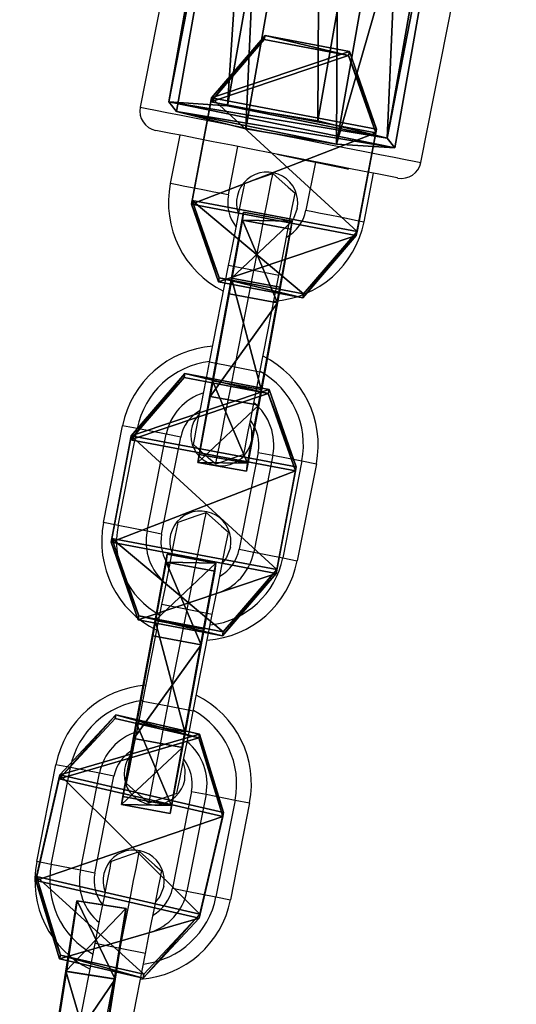
# Model space of a CAD drawing. Units: centimetres. Extents: x -230 to 230, y -230 to 230.
# Drawn here: x -74 to -69, y -64 to -54 of the extents above; entities that cross this region are included whole.
import ezdxf

# ---------------------------------------------------------------- set-up
doc = ezdxf.new("R2010")
doc.units = ezdxf.units.CM
doc.header["$LTSCALE"] = 2.54
doc.layers.get('0').update_dxf_attribs({"true_color": 0xff5454})
doc.layers.add('sketchup', color=7, linetype='Continuous', true_color=0x664400)
doc.layers.add('VP-EQ', color=7, linetype='Continuous', true_color=0x8a3492)

# ---------------------------------------------------------------- blocks, each defined once
blk = doc.blocks.new('Grupuj_126')
at = {"color": 0}
mesh = blk.add_polyface(dxfattribs=at)
corners = [(0, 1.2845), (0.7228, 0), (0, 0.4155), (0.7228, 1.7), (1.7835, 0), (1.7835, 1.7), (2.5063, 0.4155), (2.5063, 1.2845)]
mesh.append_faces([[corners[k] for k in face] for face in [(0, 1, 2), (6, 5, 7)]], dxfattribs={"vtx0": -1, "color": 0})
mesh.append_faces([[corners[k] for k in face] for face in [(1, 3, 4), (4, 5, 6)]], dxfattribs={"vtx0": -1, "vtx1": -1, "color": 0})
mesh.append_faces([[corners[k] for k in face] for face in [(1, 0, 3), (4, 3, 5)]], dxfattribs={"vtx0": -1, "vtx2": -1, "color": 0})
mesh = blk.add_polyface(dxfattribs=at)
corners = [(0, 1.2845), (0.7228, 1.7, 0.5), (0.7228, 1.7), (0, 1.2845, 0.5)]
mesh.append_faces([[corners[k] for k in face] for face in [(0, 1, 2), (1, 0, 3)]], dxfattribs={"vtx0": -1, "color": 0})
mesh = blk.add_polyface(dxfattribs=at)
corners = [(0.7228, 0, 0.5), (0, 1.2845, 0.5), (0, 0.4155, 0.5), (0.7228, 1.7, 0.5), (1.7835, 1.7, 0.5), (1.7835, 0, 0.5), (2.5063, 1.2845, 0.5), (2.5063, 0.4155, 0.5)]
mesh.append_faces([[corners[k] for k in face] for face in [(0, 1, 2), (6, 5, 7)]], dxfattribs={"vtx0": -1, "color": 0})
mesh.append_faces([[corners[k] for k in face] for face in [(1, 0, 3), (3, 0, 4), (4, 5, 6)]], dxfattribs={"vtx0": -1, "vtx1": -1, "color": 0})
mesh.append_faces([[corners[k] for k in face] for face in [(4, 0, 5)]], dxfattribs={"vtx0": -1, "vtx2": -1, "color": 0})
mesh = blk.add_polyface(dxfattribs=at)
corners = [(0.7228, 1.7, 0.5), (1.7835, 1.7), (0.7228, 1.7), (1.7835, 1.7, 0.5)]
mesh.append_faces([[corners[k] for k in face] for face in [(0, 1, 2), (1, 0, 3)]], dxfattribs={"vtx0": -1, "color": 0})
mesh = blk.add_polyface(dxfattribs=at)
corners = [(1.7835, 1.7, 0.5), (2.5063, 1.2845), (1.7835, 1.7), (2.5063, 1.2845, 0.5)]
mesh.append_faces([[corners[k] for k in face] for face in [(0, 1, 2), (1, 0, 3)]], dxfattribs={"vtx0": -1, "color": 0})
mesh = blk.add_polyface(dxfattribs=at)
corners = [(0, 0.4155, 0.5), (0, 1.2845), (0, 0.4155), (0, 1.2845, 0.5)]
mesh.append_faces([[corners[k] for k in face] for face in [(0, 1, 2), (1, 0, 3)]], dxfattribs={"vtx0": -1, "color": 0})
mesh = blk.add_polyface(dxfattribs=at)
corners = [(2.5063, 1.2845), (2.5063, 0.4155, 0.5), (2.5063, 0.4155), (2.5063, 1.2845, 0.5)]
mesh.append_faces([[corners[k] for k in face] for face in [(0, 1, 2), (1, 0, 3)]], dxfattribs={"vtx0": -1, "color": 0})
mesh = blk.add_polyface(dxfattribs=at)
corners = [(0.7228, 0), (0, 0.4155, 0.5), (0, 0.4155), (0.7228, 0, 0.5)]
mesh.append_faces([[corners[k] for k in face] for face in [(0, 1, 2), (1, 0, 3)]], dxfattribs={"vtx0": -1, "color": 0})
mesh = blk.add_polyface(dxfattribs=at)
corners = [(2.5063, 0.4155, 0.5), (1.7835, 0), (2.5063, 0.4155), (1.7835, 0, 0.5)]
mesh.append_faces([[corners[k] for k in face] for face in [(0, 1, 2), (1, 0, 3)]], dxfattribs={"vtx0": -1, "color": 0})
mesh = blk.add_polyface(dxfattribs=at)
corners = [(1.7835, 0, 0.5), (0.7228, 0), (1.7835, 0), (0.7228, 0, 0.5)]
mesh.append_faces([[corners[k] for k in face] for face in [(0, 1, 2), (1, 0, 3)]], dxfattribs={"vtx0": -1, "color": 0})
blk = doc.blocks.new('Grupuj_129')
at = {"color": 0}
mesh = blk.add_polyface(dxfattribs=at)
corners = [(0.5798, 0.0937, 6.4546), (0.0937, 1.7196, 6.4546), (0, 0.806, 6.4546), (0.806, 2.2994, 6.4546), (1.4934, 0, 6.4546), (1.7196, 2.2057, 6.4546), (2.2057, 0.5798, 6.4546), (2.2994, 1.4934, 6.4546)]
mesh.append_faces([[corners[k] for k in face] for face in [(0, 1, 2), (5, 6, 7)]], dxfattribs={"vtx0": -1, "color": 0})
mesh.append_faces([[corners[k] for k in face] for face in [(1, 0, 3), (3, 4, 5)]], dxfattribs={"vtx0": -1, "vtx1": -1, "color": 0})
mesh.append_faces([[corners[k] for k in face] for face in [(3, 0, 4), (5, 4, 6)]], dxfattribs={"vtx0": -1, "vtx2": -1, "color": 0})
mesh = blk.add_polyface(dxfattribs=at)
corners = [(0.0937, 1.7196, 1.9099), (0.5798, 0.0937, 1.9099), (0, 0.806, 1.9099), (0.806, 2.2994, 1.9099), (1.4934, 0, 1.9099), (1.7196, 2.2057, 1.9099), (2.2057, 0.5798, 1.9099), (2.2994, 1.4934, 1.9099)]
mesh.append_faces([[corners[k] for k in face] for face in [(0, 1, 2), (6, 5, 7)]], dxfattribs={"vtx0": -1, "color": 0})
mesh.append_faces([[corners[k] for k in face] for face in [(1, 3, 4), (4, 5, 6)]], dxfattribs={"vtx0": -1, "vtx1": -1, "color": 0})
mesh.append_faces([[corners[k] for k in face] for face in [(1, 0, 3), (4, 3, 5)]], dxfattribs={"vtx0": -1, "vtx2": -1, "color": 0})
mesh = blk.add_polyface(dxfattribs=at)
corners = [(0.0937, 1.7196, 1.9099), (0.806, 2.2994, 6.4546), (0.806, 2.2994, 1.9099), (0.0937, 1.7196, 6.4546)]
mesh.append_faces([[corners[k] for k in face] for face in [(0, 1, 2), (1, 0, 3)]], dxfattribs={"vtx0": -1, "color": 0})
mesh = blk.add_polyface(dxfattribs=at)
corners = [(0.806, 2.2994, 1.9099), (1.7196, 2.2057, 6.4546), (1.7196, 2.2057, 1.9099), (0.806, 2.2994, 6.4546)]
mesh.append_faces([[corners[k] for k in face] for face in [(0, 1, 2), (1, 0, 3)]], dxfattribs={"vtx0": -1, "color": 0})
mesh = blk.add_polyface(dxfattribs=at)
corners = [(2.2994, 1.4934, 1.9099), (1.7196, 2.2057, 6.4546), (2.2994, 1.4934, 6.4546), (1.7196, 2.2057, 1.9099)]
mesh.append_faces([[corners[k] for k in face] for face in [(0, 1, 2), (1, 0, 3)]], dxfattribs={"vtx0": -1, "color": 0})
mesh = blk.add_polyface(dxfattribs=at)
corners = [(0.0937, 1.7196, 6.4546), (0, 0.806, 1.9099), (0, 0.806, 6.4546), (0.0937, 1.7196, 1.9099)]
mesh.append_faces([[corners[k] for k in face] for face in [(0, 1, 2), (1, 0, 3)]], dxfattribs={"vtx0": -1, "color": 0})
mesh = blk.add_polyface(dxfattribs=at)
corners = [(2.2057, 0.5798, 1.9099), (2.2994, 1.4934, 6.4546), (2.2057, 0.5798, 6.4546), (2.2994, 1.4934, 1.9099)]
mesh.append_faces([[corners[k] for k in face] for face in [(0, 1, 2), (1, 0, 3)]], dxfattribs={"vtx0": -1, "color": 0})
mesh = blk.add_polyface(dxfattribs=at)
corners = [(0, 0.806, 6.4546), (0.5798, 0.0937, 1.9099), (0.5798, 0.0937, 6.4546), (0, 0.806, 1.9099)]
mesh.append_faces([[corners[k] for k in face] for face in [(0, 1, 2), (1, 0, 3)]], dxfattribs={"vtx0": -1, "color": 0})
mesh = blk.add_polyface(dxfattribs=at)
corners = [(2.2057, 0.5798, 1.9099), (1.4934, 0, 6.4546), (1.4934, 0, 1.9099), (2.2057, 0.5798, 6.4546)]
mesh.append_faces([[corners[k] for k in face] for face in [(0, 1, 2), (1, 0, 3)]], dxfattribs={"vtx0": -1, "color": 0})
mesh = blk.add_polyface(dxfattribs=at)
corners = [(1.4934, 0, 6.4546), (0.5798, 0.0937, 1.9099), (1.4934, 0, 1.9099), (0.5798, 0.0937, 6.4546)]
mesh.append_faces([[corners[k] for k in face] for face in [(0, 1, 2), (1, 0, 3)]], dxfattribs={"vtx0": -1, "color": 0})
blk = doc.blocks.new('Komponent_96')
at = {"color": 254, "true_color": 0xe2e2e2, "extrusion": (0.980929, -0.172845, -0.088894), "xscale": 1.015759909503521, "yscale": 1.015759909505675, "zscale": 1.204224, "rotation": 270.115402321171}
blk.add_blockref('Grupuj_129', (3.3096, 7.2785, 10.5878), dxfattribs=at)
at = {"layer": 'sketchup', "color": 253, "true_color": 0xa5aaae, "extrusion": (0.078516, -0.014836, 0.996802)}
for p, rotation in [((5.6026, -6.6848, 5.6816), 87.69999999642637), ((5.5594, -10.2092, 5.6294), 89.99999999999874), ((5.3958, -13.7341, 5.6409), 89.99999999999874)]:
    blk.add_blockref('Grupuj_126', p, dxfattribs=dict(at, rotation=rotation))
at = {"layer": 'sketchup', "color": 253, "true_color": 0xa5aaae, "extrusion": (0.154583, 0.987975, -0.003203), "rotation": 0.009469416440286814}
blk.add_blockref('Grupuj_126', (-5.3775, 4.7663, 4.5384), dxfattribs=at)
at = {"layer": 'sketchup', "color": 253, "true_color": 0xa5aaae, "extrusion": (0.180392, 0.98359, -0.003206)}
for p, rotation in [((-8.7398, 4.2766, 4.4122), 5.404662016361754), ((-12.2885, 4.0429, 4.2781), 5.404662016361752)]:
    blk.add_blockref('Grupuj_126', p, dxfattribs=dict(at, rotation=rotation))
blk = doc.blocks.new('Grupuj_1')
at = {"color": 0, "rotation": 89.9999991463321}
blk.add_blockref('Komponent_96', (8.1072, 7.9968, 29.2018), dxfattribs=at)
blk = doc.blocks.new('0423_')
at = {"color": 0, "linetype": 'Continuous', "lineweight": 25}
for p, q in [((111.8723, 113.4289), (110.9064, 108.5231)), ((113.7518, 107.9629), (114.7177, 112.8687)), ((111.3093, 108.2399), (111.2127, 107.7493)), ((111.8014, 107.6334), (111.898, 108.124)), ((112.6822, 107.9655), (112.5864, 107.4789)), ((113.1751, 107.363), (113.2717, 107.8536)), ((111.6106, 105.9384), (111.8038, 106.9195)), ((112.0587, 106.8693), (111.8038, 106.9195)), ((111.8655, 105.8882), (112.0587, 106.8693)), ((112.3136, 106.8191), (112.0587, 106.8693)), ((112.1204, 105.838), (112.3136, 106.8191)), ((111.8655, 105.8882), (111.6106, 105.9384)), ((112.1204, 105.838), (111.8655, 105.8882)), ((110.5366, 104.3152), (110.7298, 105.2964)), ((110.6838, 104.2863), (110.877, 105.2674)), ((110.877, 105.2674), (110.7298, 105.2964)), ((111.1713, 105.2095), (110.877, 105.2674)), ((110.9782, 104.2283), (111.1713, 105.2095)), ((111.1253, 104.1993), (111.3185, 105.1805)), ((111.3185, 105.1805), (111.1713, 105.2095)), ((112.1034, 105.026), (111.9103, 104.0448)), ((112.1034, 105.026), (112.2506, 104.997)), ((112.2506, 104.997), (112.0574, 104.0158)), ((112.2506, 104.997), (112.545, 104.939)), ((112.545, 104.939), (112.3518, 103.9579)), ((112.545, 104.939), (112.6921, 104.9101)), ((112.6921, 104.9101), (112.499, 103.9289)), ((110.6838, 104.2863), (110.5366, 104.3152)), ((110.9782, 104.2283), (110.6838, 104.2863)), ((111.1253, 104.1993), (110.9782, 104.2283)), ((111.9103, 104.0448), (112.0574, 104.0158)), ((112.0574, 104.0158), (112.3518, 103.9579)), ((112.3518, 103.9579), (112.499, 103.9289)), ((110.9345, 102.5043), (111.1277, 103.4854)), ((111.3826, 103.4353), (111.1277, 103.4854)), ((111.1894, 102.4541), (111.3826, 103.4353)), ((111.6375, 103.3851), (111.3826, 103.4353)), ((111.4443, 102.4039), (111.6375, 103.3851)), ((111.1894, 102.4541), (110.9345, 102.5043)), ((111.4443, 102.4039), (111.1894, 102.4541)), ((109.8605, 100.8812), (110.0537, 101.8623)), ((110.0077, 100.8522), (110.2009, 101.8334)), ((110.2009, 101.8334), (110.0537, 101.8623)), ((110.4952, 101.7754), (110.2009, 101.8334)), ((110.302, 100.7942), (110.4952, 101.7754)), ((110.4492, 100.7653), (110.6424, 101.7464)), ((110.6424, 101.7464), (110.4952, 101.7754)), ((111.4273, 101.5919), (111.2341, 100.6107)), ((111.5745, 101.5629), (111.3813, 100.5818)), ((111.4273, 101.5919), (111.5745, 101.5629)), ((111.5745, 101.5629), (111.8688, 101.505)), ((111.8688, 101.505), (111.6757, 100.5238)), ((112.016, 101.476), (111.8228, 100.4948)), ((111.8688, 101.505), (112.016, 101.476)), ((110.0077, 100.8522), (109.8605, 100.8812)), ((110.302, 100.7942), (110.0077, 100.8522)), ((110.4492, 100.7653), (110.302, 100.7942)), ((111.2341, 100.6107), (111.3813, 100.5818)), ((111.3813, 100.5818), (111.6757, 100.5238)), ((111.6757, 100.5238), (111.8228, 100.4948)), ((110.2584, 99.0702), (110.4515, 100.0514)), ((110.7065, 100.0012), (110.4515, 100.0514)), ((110.5133, 99.02), (110.7065, 100.0012)), ((110.9614, 99.951), (110.7065, 100.0012)), ((110.7682, 98.9698), (110.9614, 99.951))]:
    blk.add_line(p, q, dxfattribs=at)
at = {"color": 0, "linetype": 'Continuous', "lineweight": 25, "flags": 128}
for points in [[(110.9064, 108.5231), (110.924, 108.5196), (110.9761, 108.5094), (111.0615, 108.4925), (111.1781, 108.4696), (111.3231, 108.441), (111.4929, 108.4076), (111.6832, 108.3701), (111.8895, 108.3295), (112.1066, 108.2868), (112.3291, 108.243), (112.5517, 108.1991), (112.7688, 108.1564), (112.975, 108.1158), (113.1654, 108.0783), (113.3351, 108.0449), (113.4801, 108.0164), (113.5968, 107.9934), (113.6822, 107.9766), (113.7343, 107.9663), (113.7518, 107.9629)], [(113.517, 107.8053), (113.5125, 107.8061), (113.4774, 107.8131), (113.4081, 107.8267), (113.3066, 107.8467), (113.1759, 107.8724), (113.0198, 107.9031), (112.8426, 107.938), (112.6496, 107.976), (112.4463, 108.0161), (112.2384, 108.057), (112.0321, 108.0976), (111.8332, 108.1368), (111.6475, 108.1733), (111.4802, 108.2063), (111.3363, 108.2346), (111.2198, 108.2575), (111.1341, 108.2744), (111.0817, 108.2847), (111.064, 108.2882), (111.064, 108.2882)], [(112.2905, 108.0467), (112.4172, 108.0204), (112.5804, 107.9866), (112.7301, 107.9555), (112.8592, 107.9288), (112.9617, 107.9075), (113.0179, 107.8958)], [(111.9679, 107.7533), (112.1626, 107.8198), (112.2518, 107.8503)], [(112.0587, 106.8693), (112.0959, 107.0583), (112.1317, 107.2403), (112.1648, 107.4083), (112.1939, 107.5561), (112.218, 107.6783), (112.236, 107.7701), (112.2475, 107.8281), (112.2518, 107.8503)], [(112.2518, 107.8503), (112.4075, 107.7143), (112.4778, 107.6529)], [(111.8014, 107.6334), (111.7837, 107.6369), (111.7326, 107.647), (111.6543, 107.6624), (111.5582, 107.6813), (111.456, 107.7014), (111.3599, 107.7203), (111.2816, 107.7358), (111.2305, 107.7458), (111.2127, 107.7493)], [(111.8038, 106.9195), (111.8353, 107.0798), (111.8657, 107.2341), (111.8938, 107.3767), (111.9185, 107.5023), (111.9389, 107.6061), (111.9543, 107.6843), (111.9641, 107.734), (111.9679, 107.7533)], [(112.3136, 106.8191), (112.3452, 106.9794), (112.3755, 107.1338), (112.4036, 107.2763), (112.4283, 107.4019), (112.4488, 107.5057), (112.4642, 107.5839), (112.4739, 107.6336), (112.4778, 107.6529)], [(112.4981, 107.4963), (112.4592, 107.3958), (112.4162, 107.34)], [(112.5864, 107.4789), (112.6041, 107.4754), (112.6552, 107.4653), (112.7335, 107.4499), (112.8296, 107.431), (112.9318, 107.4109), (113.0279, 107.3919), (113.1062, 107.3765), (113.1573, 107.3665), (113.1751, 107.363)], [(111.4464, 105.1046), (111.4502, 105.1239), (111.46, 105.1736), (111.4754, 105.2518), (111.4959, 105.3556), (111.5206, 105.4812), (111.5487, 105.6237), (111.579, 105.7781), (111.6106, 105.9384)], [(111.6724, 104.9072), (111.6767, 104.9294), (111.6882, 104.9874), (111.7062, 105.0792), (111.7303, 105.2014), (111.7594, 105.3492), (111.7925, 105.5172), (111.8283, 105.6992), (111.8655, 105.8882)], [(111.9563, 105.0042), (111.9601, 105.0235), (111.9699, 105.0732), (111.9853, 105.1514), (112.0057, 105.2552), (112.0304, 105.3808), (112.0585, 105.5234), (112.0889, 105.6777), (112.1204, 105.838)], [(112.0179, 105.3171), (112.0366, 105.2491), (112.0344, 105.1415)], [(111.6724, 104.9072), (111.6014, 104.9692), (111.4464, 105.1046)], [(111.9563, 105.0042), (111.868, 104.9741), (111.6724, 104.9072)], [(111.2918, 104.3192), (111.4865, 104.3857), (111.5757, 104.4162)], [(111.3826, 103.4353), (111.4198, 103.6243), (111.4556, 103.8062), (111.4887, 103.9742), (111.5178, 104.1221), (111.5418, 104.2442), (111.5599, 104.336), (111.5713, 104.3941), (111.5757, 104.4162)], [(111.5757, 104.4162), (111.7314, 104.2802), (111.8016, 104.2188)], [(111.1277, 103.4854), (111.1592, 103.6457), (111.1896, 103.8001), (111.2177, 103.9426), (111.2424, 104.0682), (111.2628, 104.172), (111.2782, 104.2502), (111.288, 104.2999), (111.2918, 104.3192)], [(111.6375, 103.3851), (111.669, 103.5454), (111.6994, 103.6997), (111.7275, 103.8423), (111.7522, 103.9678), (111.7727, 104.0716), (111.788, 104.1498), (111.7978, 104.1995), (111.8016, 104.2188)], [(111.822, 104.0622), (111.7831, 103.9618), (111.74, 103.906)], [(110.7703, 101.6705), (110.7741, 101.6898), (110.7839, 101.7395), (110.7993, 101.8177), (110.8197, 101.9215), (110.8445, 102.0471), (110.8725, 102.1897), (110.9029, 102.344), (110.9345, 102.5043)], [(110.9963, 101.4731), (111.0006, 101.4953), (111.0121, 101.5533), (111.0301, 101.6452), (111.0542, 101.7673), (111.0833, 101.9151), (111.1164, 102.0832), (111.1522, 102.2651), (111.1894, 102.4541)], [(111.2802, 101.5701), (111.284, 101.5895), (111.2937, 101.6392), (111.3091, 101.7174), (111.3296, 101.8212), (111.3543, 101.9467), (111.3824, 102.0893), (111.4128, 102.2436), (111.4443, 102.4039)], [(111.3418, 101.883), (111.3605, 101.815), (111.3583, 101.7074)], [(110.9963, 101.4731), (110.9253, 101.5352), (110.7703, 101.6705)], [(111.2802, 101.5701), (111.1919, 101.54), (110.9963, 101.4731)], [(110.6157, 100.8851), (110.8104, 100.9517), (110.8996, 100.9822)], [(110.7065, 100.0012), (110.7437, 100.1902), (110.7795, 100.3721), (110.8126, 100.5402), (110.8417, 100.688), (110.8657, 100.8101), (110.8838, 100.9019), (110.8952, 100.96), (110.8996, 100.9822)], [(110.8996, 100.9822), (111.0553, 100.8461), (111.1255, 100.7848)], [(110.4515, 100.0514), (110.4831, 100.2117), (110.5135, 100.366), (110.5416, 100.5086), (110.5663, 100.6341), (110.5867, 100.7379), (110.6021, 100.8161), (110.6119, 100.8658), (110.6157, 100.8851)], [(110.9614, 99.951), (110.9929, 100.1113), (111.0233, 100.2656), (111.0514, 100.4082), (111.0761, 100.5337), (111.0965, 100.6375), (111.1119, 100.7157), (111.1217, 100.7654), (111.1255, 100.7848)], [(111.1458, 100.6281), (111.107, 100.5277), (111.0639, 100.4719)]]:
    blk.add_lwpolyline(points, dxfattribs=at)
at = {"color": 0, "linetype": 'Continuous', "lineweight": 25}
for centre, radius, start, end in [((111.1027, 108.4844), 0.2, 168.86186, 258.86186), ((113.5556, 108.0015), 0.2, 258.86186, 348.86186), ((112.1939, 107.5561), 0.31, 348.86186, 201.92298), ((112.1939, 107.5561), 1, 168.86186, 243.80321), ((112.1939, 107.5561), 0.4, 168.86186, 218.35651), ((112.1939, 107.5561), 0.4, 299.36721, 348.86186), ((112.1939, 107.5561), 1, 273.9205, 348.86186), ((111.711, 105.1032), 1, 93.9205, 168.86186), ((111.711, 105.1032), 0.85, 96.65949, 168.86186), ((111.711, 105.1032), 1, 348.86186, 63.80321), ((111.711, 105.1032), 0.85, 348.86186, 61.06422), ((111.711, 105.1032), 0.55, 107.05059, 168.86186), ((111.711, 105.1032), 0.55, 348.86186, 50.67312), ((111.711, 105.1032), 0.4, 119.36721, 168.86186), ((111.7303, 105.2014), 0.31, 135.80074, 348.86186), ((111.711, 105.1032), 0.4, 348.86186, 38.35651), ((111.5178, 104.1221), 0.31, 348.86186, 201.92298), ((111.5178, 104.1221), 1, 168.86186, 243.80321), ((111.5178, 104.1221), 0.85, 168.86186, 241.06422), ((111.5178, 104.1221), 0.55, 168.86186, 230.67312), ((111.5178, 104.1221), 0.4, 168.86186, 218.35651), ((111.5178, 104.1221), 0.4, 299.36721, 348.86186), ((111.5178, 104.1221), 1, 273.9205, 348.86186), ((111.5178, 104.1221), 0.85, 276.65949, 348.86186), ((111.5178, 104.1221), 0.55, 287.05059, 348.86186), ((111.0349, 101.6692), 1, 93.9205, 168.86186), ((111.0349, 101.6692), 1, 348.86186, 63.80321), ((111.0349, 101.6692), 0.85, 96.65949, 168.86186), ((111.0349, 101.6692), 0.85, 348.86186, 61.06422), ((111.0349, 101.6692), 0.55, 107.05059, 168.86186), ((111.0349, 101.6692), 0.55, 348.86186, 50.67312), ((111.0349, 101.6692), 0.4, 119.36721, 168.86186), ((111.0542, 101.7673), 0.31, 135.80074, 348.86186), ((111.0349, 101.6692), 0.4, 348.86186, 38.35651), ((110.8417, 100.688), 0.31, 348.86186, 201.92298), ((110.8417, 100.688), 1, 168.86186, 243.80321), ((110.8417, 100.688), 0.85, 168.86186, 241.06422), ((110.8417, 100.688), 0.55, 168.86186, 230.67312), ((110.8417, 100.688), 0.4, 168.86186, 218.35651), ((110.8417, 100.688), 0.55, 287.05059, 348.86186), ((110.8417, 100.688), 0.4, 299.36721, 348.86186), ((110.8417, 100.688), 1, 273.9205, 348.86186), ((110.8417, 100.688), 0.85, 276.65949, 348.86186)]:
    blk.add_arc(centre, radius, start, end, dxfattribs=at)
blk = doc.blocks.new('0423_2D')
at = {"layer": 'VP-EQ', "color": 0}
blk.add_blockref('0423_', (197.1384, 54.572), dxfattribs=at)

msp = doc.modelspace()

# ---------------------------------------------------------------- block references
at = {"color": 0}
msp.add_blockref('Grupuj_1', (-77.4919, -77.5057, 4), dxfattribs=at)
at = {"layer": 'VP-EQ', "color": 0}
msp.add_blockref('0423_2D', (-380.9564, -218.4699), dxfattribs=at)

doc.saveas('drawing.dxf')
